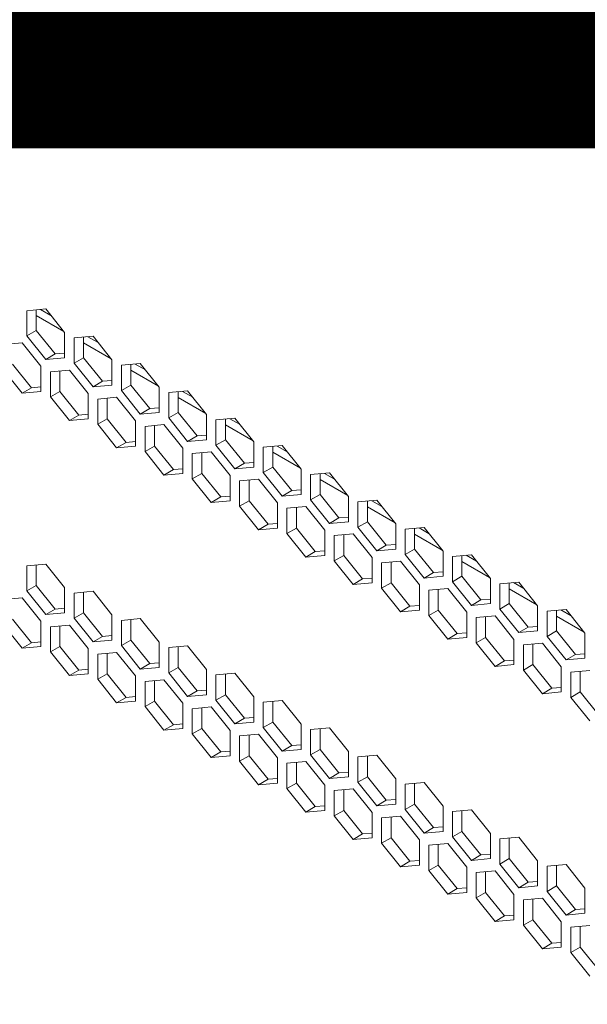
# Model space of a CAD drawing. Units: millimetres. Extents: x 4190 to 10867, y -2064 to 483.
# Drawn here: x 4895 to 4898, y -1243 to -1236 of the extents above; entities that cross this region are included whole.
import ezdxf

# ---------------------------------------------------------------- set-up
doc = ezdxf.new("R2010")
doc.units = ezdxf.units.MM
doc.layers.get('0').update_dxf_attribs({"lineweight": 25})
doc.styles.add('仿宋', font='gbenor.shx', dxfattribs={"width": 0.8, "bigfont": 'gbcbig.shx'})

msp = doc.modelspace()

# ---------------------------------------------------------------- linework, layer by layer
at = {"color": 0, "linetype": 'Continuous', "lineweight": 15}
for p, q in [((4894.6935, -1238.0873), (4894.5609, -1238.0992)), ((4894.6272, -1238.0932), (4894.6272, -1238.2377)), ((4894.7293, -1238.1318), (4894.6578, -1238.0905)), ((4894.8261, -1238.2523), (4894.6935, -1238.0873)), ((4894.5609, -1238.0992), (4894.5609, -1238.276)), ((4894.8211, -1238.246), (4894.6272, -1238.1341)), ((4894.6272, -1238.2377), (4894.5609, -1238.276)), ((4894.5609, -1238.276), (4894.6935, -1238.4409)), ((4894.6272, -1238.2377), (4894.7598, -1238.4026)), ((4894.8261, -1238.429), (4894.8261, -1238.2523)), ((4895.025, -1238.2787), (4894.8924, -1238.2905)), ((4894.8924, -1238.2905), (4894.8924, -1238.4673)), ((4894.9587, -1238.2846), (4894.9587, -1238.429)), ((4895.0607, -1238.3231), (4894.9893, -1238.2819)), ((4895.1576, -1238.4436), (4895.025, -1238.2787)), ((4894.5278, -1238.3234), (4894.3952, -1238.3352)), ((4894.6604, -1238.4883), (4894.5278, -1238.3234)), ((4895.1526, -1238.4374), (4894.9587, -1238.3255)), ((4894.7598, -1238.4026), (4894.6935, -1238.4409)), ((4894.6935, -1238.4409), (4894.8261, -1238.429)), ((4894.7598, -1238.4026), (4894.8261, -1238.3967)), ((4894.9587, -1238.429), (4894.8924, -1238.4673)), ((4894.9587, -1238.429), (4895.0913, -1238.594)), ((4894.3952, -1238.512), (4894.5278, -1238.6769)), ((4894.4615, -1238.4737), (4894.5941, -1238.6387)), ((4894.6604, -1238.6651), (4894.6604, -1238.4883)), ((4894.8924, -1238.4673), (4895.025, -1238.6322)), ((4895.1576, -1238.6204), (4895.1576, -1238.4436)), ((4895.3564, -1238.47), (4895.2239, -1238.4819)), ((4895.2239, -1238.4819), (4895.2239, -1238.6587)), ((4895.2901, -1238.4759), (4895.2901, -1238.6204)), ((4895.3922, -1238.5145), (4895.3207, -1238.4732)), ((4895.489, -1238.6349), (4895.3564, -1238.47)), ((4894.8593, -1238.5147), (4894.7267, -1238.5266)), ((4894.7267, -1238.5266), (4894.7267, -1238.7034)), ((4894.793, -1238.5206), (4894.793, -1238.6651)), ((4894.9918, -1238.6796), (4894.8593, -1238.5147)), ((4895.484, -1238.6287), (4895.2901, -1238.5168)), ((4894.5941, -1238.6387), (4894.5278, -1238.6769)), ((4894.5941, -1238.6387), (4894.6604, -1238.6327)), ((4895.0913, -1238.594), (4895.025, -1238.6322)), ((4895.025, -1238.6322), (4895.1576, -1238.6204)), ((4895.0913, -1238.594), (4895.1576, -1238.588)), ((4895.2901, -1238.6204), (4895.2239, -1238.6587)), ((4895.2901, -1238.6204), (4895.4227, -1238.7853)), ((4895.489, -1238.8117), (4895.489, -1238.6349)), ((4894.5278, -1238.6769), (4894.6604, -1238.6651)), ((4894.793, -1238.6651), (4894.7267, -1238.7034)), ((4894.7267, -1238.7034), (4894.8593, -1238.8683)), ((4894.793, -1238.6651), (4894.9255, -1238.83)), ((4894.9918, -1238.8564), (4894.9918, -1238.6796)), ((4895.1907, -1238.7061), (4895.0581, -1238.7179)), ((4895.0581, -1238.7179), (4895.0581, -1238.8947)), ((4895.1244, -1238.712), (4895.1244, -1238.8564)), ((4895.3233, -1238.871), (4895.1907, -1238.7061)), ((4895.2239, -1238.6587), (4895.3564, -1238.8236)), ((4895.6879, -1238.6614), (4895.5553, -1238.6732)), ((4895.5553, -1238.6732), (4895.5553, -1238.85)), ((4895.6216, -1238.6673), (4895.6216, -1238.8117)), ((4895.8155, -1238.8201), (4895.6216, -1238.7081)), ((4895.7236, -1238.7058), (4895.6522, -1238.6646)), ((4895.8205, -1238.8263), (4895.6879, -1238.6614)), ((4895.4227, -1238.7853), (4895.3564, -1238.8236)), ((4895.4227, -1238.7853), (4895.489, -1238.7794)), ((4894.9255, -1238.83), (4894.8593, -1238.8683)), ((4894.8593, -1238.8683), (4894.9918, -1238.8564)), ((4894.9255, -1238.83), (4894.9918, -1238.8241)), ((4895.1244, -1238.8564), (4895.0581, -1238.8947)), ((4895.1244, -1238.8564), (4895.257, -1239.0214)), ((4895.3564, -1238.8236), (4895.489, -1238.8117)), ((4895.6216, -1238.8117), (4895.5553, -1238.85)), ((4895.5553, -1238.85), (4895.6879, -1239.0149)), ((4895.6216, -1238.8117), (4895.7542, -1238.9767)), ((4895.8205, -1239.0031), (4895.8205, -1238.8263)), ((4896.0194, -1238.8527), (4895.8868, -1238.8646)), ((4896.0551, -1238.8972), (4895.9836, -1238.8559)), ((4896.1519, -1239.0176), (4896.0194, -1238.8527)), ((4895.0581, -1238.8947), (4895.1907, -1239.0596)), ((4895.3233, -1239.0478), (4895.3233, -1238.871)), ((4895.5222, -1238.8974), (4895.3896, -1238.9093)), ((4895.3896, -1238.9093), (4895.3896, -1239.086)), ((4895.4559, -1238.9033), (4895.4559, -1239.0478)), ((4895.6548, -1239.0623), (4895.5222, -1238.8974)), ((4895.8868, -1238.8646), (4895.8868, -1239.0413)), ((4895.9531, -1238.8586), (4895.9531, -1239.0031)), ((4896.1469, -1239.0114), (4895.9531, -1238.8995)), ((4895.7542, -1238.9767), (4895.6879, -1239.0149)), ((4895.7542, -1238.9767), (4895.8205, -1238.9707)), ((4895.257, -1239.0214), (4895.1907, -1239.0596)), ((4895.1907, -1239.0596), (4895.3233, -1239.0478)), ((4895.257, -1239.0214), (4895.3233, -1239.0154)), ((4895.4559, -1239.0478), (4895.3896, -1239.086)), ((4895.4559, -1239.0478), (4895.5885, -1239.2127)), ((4895.6548, -1239.2391), (4895.6548, -1239.0623)), ((4895.6879, -1239.0149), (4895.8205, -1239.0031)), ((4895.9531, -1239.0031), (4895.8868, -1239.0413)), ((4895.8868, -1239.0413), (4896.0194, -1239.2063)), ((4895.9531, -1239.0031), (4896.0856, -1239.168)), ((4896.1519, -1239.1944), (4896.1519, -1239.0176)), ((4896.3508, -1239.0441), (4896.2182, -1239.0559)), ((4896.2182, -1239.0559), (4896.2182, -1239.2327)), ((4896.2845, -1239.05), (4896.2845, -1239.1944)), ((4896.3865, -1239.0885), (4896.3151, -1239.0472)), ((4896.4834, -1239.209), (4896.3508, -1239.0441)), ((4895.3896, -1239.086), (4895.5222, -1239.251)), ((4895.8536, -1239.0888), (4895.721, -1239.1006)), ((4895.721, -1239.1006), (4895.721, -1239.2774)), ((4895.7873, -1239.0947), (4895.7873, -1239.2391)), ((4895.9862, -1239.2537), (4895.8536, -1239.0888)), ((4896.4784, -1239.2027), (4896.2845, -1239.0908)), ((4896.0856, -1239.168), (4896.0194, -1239.2063)), ((4896.0194, -1239.2063), (4896.1519, -1239.1944)), ((4896.0856, -1239.168), (4896.1519, -1239.1621)), ((4896.2845, -1239.1944), (4896.2182, -1239.2327)), ((4896.2845, -1239.1944), (4896.4171, -1239.3594)), ((4895.5885, -1239.2127), (4895.5222, -1239.251)), ((4895.5222, -1239.251), (4895.6548, -1239.2391)), ((4895.5885, -1239.2127), (4895.6548, -1239.2068)), ((4895.7873, -1239.2391), (4895.721, -1239.2774)), ((4895.7873, -1239.2391), (4895.9199, -1239.4041)), ((4895.9862, -1239.4305), (4895.9862, -1239.2537)), ((4896.2182, -1239.2327), (4896.3508, -1239.3976)), ((4896.4834, -1239.3858), (4896.4834, -1239.209)), ((4896.6823, -1239.2354), (4896.5497, -1239.2473)), ((4896.5497, -1239.2473), (4896.5497, -1239.424)), ((4896.616, -1239.2413), (4896.616, -1239.3858)), ((4896.718, -1239.2798), (4896.6465, -1239.2386)), ((4896.8148, -1239.4003), (4896.6823, -1239.2354)), ((4895.721, -1239.2774), (4895.8536, -1239.4423)), ((4896.1851, -1239.2801), (4896.0525, -1239.292)), ((4896.0525, -1239.292), (4896.0525, -1239.4687)), ((4896.1188, -1239.286), (4896.1188, -1239.4305)), ((4896.3177, -1239.445), (4896.1851, -1239.2801)), ((4896.8098, -1239.3941), (4896.616, -1239.2822)), ((4895.9199, -1239.4041), (4895.8536, -1239.4423)), ((4895.9199, -1239.4041), (4895.9862, -1239.3981)), ((4896.4171, -1239.3594), (4896.3508, -1239.3976)), ((4896.3508, -1239.3976), (4896.4834, -1239.3858)), ((4896.4171, -1239.3594), (4896.4834, -1239.3534)), ((4896.616, -1239.3858), (4896.5497, -1239.424)), ((4896.616, -1239.3858), (4896.7486, -1239.5507)), ((4896.8148, -1239.5771), (4896.8148, -1239.4003)), ((4895.8536, -1239.4423), (4895.9862, -1239.4305)), ((4896.1188, -1239.4305), (4896.0525, -1239.4687)), ((4896.0525, -1239.4687), (4896.1851, -1239.6337)), ((4896.1188, -1239.4305), (4896.2514, -1239.5954)), ((4896.3177, -1239.6218), (4896.3177, -1239.445)), ((4896.5165, -1239.4714), (4896.384, -1239.4833)), ((4896.4502, -1239.4774), (4896.4502, -1239.6218)), ((4896.6491, -1239.6364), (4896.5165, -1239.4714)), ((4896.5497, -1239.424), (4896.6823, -1239.589)), ((4897.0137, -1239.4267), (4896.8811, -1239.4386)), ((4896.8811, -1239.4386), (4896.8811, -1239.6154)), ((4896.9474, -1239.4327), (4896.9474, -1239.5771)), ((4897.1413, -1239.5854), (4896.9474, -1239.4735)), ((4897.0495, -1239.4712), (4896.978, -1239.4299)), ((4897.1463, -1239.5917), (4897.0137, -1239.4267)), ((4896.384, -1239.4833), (4896.384, -1239.6601)), ((4896.7486, -1239.5507), (4896.8148, -1239.5448)), ((4896.2514, -1239.5954), (4896.1851, -1239.6337)), ((4896.2514, -1239.5954), (4896.3177, -1239.5895)), ((4896.7486, -1239.5507), (4896.6823, -1239.589)), ((4896.6823, -1239.589), (4896.8148, -1239.5771)), ((4896.9474, -1239.5771), (4896.8811, -1239.6154)), ((4896.8811, -1239.6154), (4897.0137, -1239.7803)), ((4896.9474, -1239.5771), (4897.08, -1239.742)), ((4897.1463, -1239.7685), (4897.1463, -1239.5917)), ((4896.1851, -1239.6337), (4896.3177, -1239.6218)), ((4896.4502, -1239.6218), (4896.384, -1239.6601)), ((4896.384, -1239.6601), (4896.5165, -1239.825)), ((4896.4502, -1239.6218), (4896.5828, -1239.7867)), ((4896.6491, -1239.8132), (4896.6491, -1239.6364)), ((4896.848, -1239.6628), (4896.7154, -1239.6746)), ((4896.7154, -1239.6746), (4896.7154, -1239.8514)), ((4896.7817, -1239.6687), (4896.7817, -1239.8132)), ((4896.9806, -1239.8277), (4896.848, -1239.6628)), ((4897.3452, -1239.6181), (4897.2126, -1239.6299)), ((4897.2126, -1239.6299), (4897.2126, -1239.8067)), ((4897.2789, -1239.624), (4897.2789, -1239.7685)), ((4897.4727, -1239.7768), (4897.2789, -1239.6649)), ((4897.3809, -1239.6625), (4897.3094, -1239.6213)), ((4897.4778, -1239.783), (4897.3452, -1239.6181)), ((4897.08, -1239.742), (4897.0137, -1239.7803)), ((4897.08, -1239.742), (4897.1463, -1239.7361)), ((4896.5828, -1239.7867), (4896.5165, -1239.825)), ((4896.5165, -1239.825), (4896.6491, -1239.8132)), ((4896.5828, -1239.7867), (4896.6491, -1239.7808)), ((4896.7817, -1239.8132), (4896.7154, -1239.8514)), ((4896.7817, -1239.8132), (4896.9143, -1239.9781)), ((4897.0137, -1239.7803), (4897.1463, -1239.7685)), ((4897.2789, -1239.7685), (4897.2126, -1239.8067)), ((4897.2126, -1239.8067), (4897.3452, -1239.9717)), ((4897.2789, -1239.7685), (4897.4115, -1239.9334)), ((4897.4778, -1239.9598), (4897.4778, -1239.783)), ((4897.6766, -1239.8094), (4897.5441, -1239.8213)), ((4897.5441, -1239.8213), (4897.5441, -1239.9981)), ((4897.6103, -1239.8154), (4897.6103, -1239.9598)), ((4897.7124, -1239.8539), (4897.6409, -1239.8126)), ((4897.8092, -1239.9744), (4897.6766, -1239.8094)), ((4894.6935, -1239.8735), (4894.5609, -1239.8854)), ((4894.5609, -1239.8854), (4894.5609, -1240.0621)), ((4894.6272, -1239.8794), (4894.6272, -1240.0239)), ((4894.8261, -1240.0384), (4894.6935, -1239.8735)), ((4896.7154, -1239.8514), (4896.848, -1240.0164)), ((4896.9806, -1240.0045), (4896.9806, -1239.8277)), ((4897.1794, -1239.8541), (4897.0469, -1239.866)), ((4897.0469, -1239.866), (4897.0469, -1240.0428)), ((4897.1132, -1239.8601), (4897.1132, -1240.0045)), ((4897.312, -1240.0191), (4897.1794, -1239.8541)), ((4897.8042, -1239.9681), (4897.6103, -1239.8562)), ((4897.4115, -1239.9334), (4897.3452, -1239.9717)), ((4897.3452, -1239.9717), (4897.4778, -1239.9598)), ((4897.4115, -1239.9334), (4897.4778, -1239.9275)), ((4897.6103, -1239.9598), (4897.5441, -1239.9981)), ((4897.6103, -1239.9598), (4897.7429, -1240.1247)), ((4894.6272, -1240.0239), (4894.5609, -1240.0621)), ((4894.6272, -1240.0239), (4894.7598, -1240.1888)), ((4896.9143, -1239.9781), (4896.848, -1240.0164)), ((4896.848, -1240.0164), (4896.9806, -1240.0045)), ((4896.9143, -1239.9781), (4896.9806, -1239.9722)), ((4897.1132, -1240.0045), (4897.0469, -1240.0428)), ((4897.1132, -1240.0045), (4897.2457, -1240.1694)), ((4897.312, -1240.1959), (4897.312, -1240.0191)), ((4897.5441, -1239.9981), (4897.6766, -1240.163)), ((4897.8092, -1240.1512), (4897.8092, -1239.9744)), ((4898.0081, -1240.0008), (4897.8755, -1240.0126)), ((4897.8755, -1240.0126), (4897.8755, -1240.1894)), ((4897.9418, -1240.0067), (4897.9418, -1240.1512)), ((4898.0438, -1240.0452), (4897.9724, -1240.004)), ((4898.1407, -1240.1657), (4898.0081, -1240.0008)), ((4894.5609, -1240.0621), (4894.6935, -1240.2271)), ((4894.8261, -1240.2152), (4894.8261, -1240.0384)), ((4895.025, -1240.0649), (4894.8924, -1240.0767)), ((4894.8924, -1240.0767), (4894.8924, -1240.2535)), ((4894.9587, -1240.0708), (4894.9587, -1240.2152)), ((4895.1576, -1240.2298), (4895.025, -1240.0649)), ((4897.0469, -1240.0428), (4897.1794, -1240.2077)), ((4897.5109, -1240.0455), (4897.3783, -1240.0573)), ((4897.3783, -1240.0573), (4897.3783, -1240.2341)), ((4897.4446, -1240.0514), (4897.4446, -1240.1959)), ((4897.6435, -1240.2104), (4897.5109, -1240.0455)), ((4898.1357, -1240.1595), (4897.9418, -1240.0476)), ((4894.5278, -1240.1096), (4894.3952, -1240.1214)), ((4894.6604, -1240.2745), (4894.5278, -1240.1096)), ((4897.2457, -1240.1694), (4897.312, -1240.1635)), ((4897.7429, -1240.1247), (4897.6766, -1240.163)), ((4897.6766, -1240.163), (4897.8092, -1240.1512)), ((4897.7429, -1240.1247), (4897.8092, -1240.1188)), ((4897.9418, -1240.1512), (4897.8755, -1240.1894)), ((4897.9418, -1240.1512), (4898.0744, -1240.3161)), ((4898.1407, -1240.3425), (4898.1407, -1240.1657)), ((4894.7598, -1240.1888), (4894.6935, -1240.2271)), ((4894.6935, -1240.2271), (4894.8261, -1240.2152)), ((4894.7598, -1240.1888), (4894.8261, -1240.1829)), ((4894.9587, -1240.2152), (4894.8924, -1240.2535)), ((4894.9587, -1240.2152), (4895.0913, -1240.3802)), ((4895.1576, -1240.4066), (4895.1576, -1240.2298)), ((4897.2457, -1240.1694), (4897.1794, -1240.2077)), ((4897.1794, -1240.2077), (4897.312, -1240.1959)), ((4897.4446, -1240.1959), (4897.3783, -1240.2341)), ((4897.3783, -1240.2341), (4897.5109, -1240.3991)), ((4897.4446, -1240.1959), (4897.5772, -1240.3608)), ((4897.6435, -1240.3872), (4897.6435, -1240.2104)), ((4897.8755, -1240.1894), (4898.0081, -1240.3544)), ((4898.3395, -1240.1921), (4898.207, -1240.204)), ((4898.207, -1240.204), (4898.207, -1240.3808)), ((4898.2733, -1240.1981), (4898.2733, -1240.3425)), ((4898.3753, -1240.2366), (4898.3038, -1240.1953)), ((4898.4721, -1240.3571), (4898.3395, -1240.1921)), ((4894.3952, -1240.2982), (4894.5278, -1240.4631)), ((4894.4615, -1240.2599), (4894.5941, -1240.4249)), ((4894.6604, -1240.4513), (4894.6604, -1240.2745)), ((4894.8593, -1240.3009), (4894.7267, -1240.3128)), ((4894.9918, -1240.4658), (4894.8593, -1240.3009)), ((4894.8924, -1240.2535), (4895.025, -1240.4184)), ((4895.3564, -1240.2562), (4895.2239, -1240.2681)), ((4895.2239, -1240.2681), (4895.2239, -1240.4448)), ((4895.2901, -1240.2621), (4895.2901, -1240.4066)), ((4895.489, -1240.4211), (4895.3564, -1240.2562)), ((4897.8424, -1240.2368), (4897.7098, -1240.2487)), ((4897.7098, -1240.2487), (4897.7098, -1240.4255)), ((4897.7761, -1240.2428), (4897.7761, -1240.3872)), ((4897.9749, -1240.4018), (4897.8424, -1240.2368)), ((4898.4671, -1240.3508), (4898.2733, -1240.2389)), ((4894.7267, -1240.3128), (4894.7267, -1240.4895)), ((4894.793, -1240.3068), (4894.793, -1240.4513)), ((4895.0913, -1240.3802), (4895.1576, -1240.3742)), ((4897.5772, -1240.3608), (4897.5109, -1240.3991)), ((4897.5772, -1240.3608), (4897.6435, -1240.3549)), ((4898.0744, -1240.3161), (4898.0081, -1240.3544)), ((4898.0081, -1240.3544), (4898.1407, -1240.3425)), ((4898.0744, -1240.3161), (4898.1407, -1240.3102)), ((4898.2733, -1240.3425), (4898.207, -1240.3808)), ((4898.2733, -1240.3425), (4898.4058, -1240.5074)), ((4898.4721, -1240.5338), (4898.4721, -1240.3571)), ((4894.5941, -1240.4249), (4894.5278, -1240.4631)), ((4894.5941, -1240.4249), (4894.6604, -1240.4189)), ((4895.0913, -1240.3802), (4895.025, -1240.4184)), ((4895.025, -1240.4184), (4895.1576, -1240.4066)), ((4895.2901, -1240.4066), (4895.2239, -1240.4448)), ((4895.2901, -1240.4066), (4895.4227, -1240.5715)), ((4895.489, -1240.5979), (4895.489, -1240.4211)), ((4897.5109, -1240.3991), (4897.6435, -1240.3872)), ((4897.7761, -1240.3872), (4897.7098, -1240.4255)), ((4897.7098, -1240.4255), (4897.8424, -1240.5904)), ((4897.7761, -1240.3872), (4897.9087, -1240.5521)), ((4897.9749, -1240.5785), (4897.9749, -1240.4018)), ((4898.1738, -1240.4282), (4898.0412, -1240.44)), ((4898.0412, -1240.44), (4898.0412, -1240.6168)), ((4898.1075, -1240.4341), (4898.1075, -1240.5785)), ((4898.3064, -1240.5931), (4898.1738, -1240.4282)), ((4898.207, -1240.3808), (4898.3395, -1240.5457)), ((4894.5278, -1240.4631), (4894.6604, -1240.4513)), ((4894.793, -1240.4513), (4894.7267, -1240.4895)), ((4894.7267, -1240.4895), (4894.8593, -1240.6545)), ((4894.793, -1240.4513), (4894.9255, -1240.6162)), ((4894.9918, -1240.6426), (4894.9918, -1240.4658)), ((4895.1907, -1240.4922), (4895.0581, -1240.5041)), ((4895.0581, -1240.5041), (4895.0581, -1240.6809)), ((4895.1244, -1240.4982), (4895.1244, -1240.6426)), ((4895.3233, -1240.6572), (4895.1907, -1240.4922)), ((4895.2239, -1240.4448), (4895.3564, -1240.6098)), ((4895.6879, -1240.4475), (4895.5553, -1240.4594)), ((4895.5553, -1240.4594), (4895.5553, -1240.6362)), ((4895.6216, -1240.4535), (4895.6216, -1240.5979)), ((4895.8205, -1240.6125), (4895.6879, -1240.4475)), ((4898.4058, -1240.5074), (4898.3395, -1240.5457)), ((4898.4058, -1240.5074), (4898.4721, -1240.5015)), ((4895.4227, -1240.5715), (4895.3564, -1240.6098)), ((4895.4227, -1240.5715), (4895.489, -1240.5656)), ((4897.9087, -1240.5521), (4897.8424, -1240.5904)), ((4897.8424, -1240.5904), (4897.9749, -1240.5785)), ((4897.9087, -1240.5521), (4897.9749, -1240.5462)), ((4898.1075, -1240.5785), (4898.0412, -1240.6168)), ((4898.1075, -1240.5785), (4898.2401, -1240.7435)), ((4898.3395, -1240.5457), (4898.4721, -1240.5338)), ((4894.9255, -1240.6162), (4894.8593, -1240.6545)), ((4894.8593, -1240.6545), (4894.9918, -1240.6426)), ((4894.9255, -1240.6162), (4894.9918, -1240.6103)), ((4895.1244, -1240.6426), (4895.0581, -1240.6809)), ((4895.1244, -1240.6426), (4895.257, -1240.8075)), ((4895.3564, -1240.6098), (4895.489, -1240.5979)), ((4895.6216, -1240.5979), (4895.5553, -1240.6362)), ((4895.5553, -1240.6362), (4895.6879, -1240.8011)), ((4895.6216, -1240.5979), (4895.7542, -1240.7628)), ((4895.8205, -1240.7893), (4895.8205, -1240.6125)), ((4896.0194, -1240.6389), (4895.8868, -1240.6507)), ((4895.9531, -1240.6448), (4895.9531, -1240.7893)), ((4896.1519, -1240.8038), (4896.0194, -1240.6389)), ((4898.0412, -1240.6168), (4898.1738, -1240.7817)), ((4898.3064, -1240.7699), (4898.3064, -1240.5931)), ((4898.5053, -1240.6195), (4898.3727, -1240.6314)), ((4898.3727, -1240.6314), (4898.3727, -1240.8082)), ((4898.439, -1240.6254), (4898.439, -1240.7699)), ((4895.0581, -1240.6809), (4895.1907, -1240.8458)), ((4895.3233, -1240.834), (4895.3233, -1240.6572)), ((4895.5222, -1240.6836), (4895.3896, -1240.6954)), ((4895.3896, -1240.6954), (4895.3896, -1240.8722)), ((4895.4559, -1240.6895), (4895.4559, -1240.834)), ((4895.6548, -1240.8485), (4895.5222, -1240.6836)), ((4895.8868, -1240.6507), (4895.8868, -1240.8275)), ((4895.7542, -1240.7628), (4895.6879, -1240.8011)), ((4895.7542, -1240.7628), (4895.8205, -1240.7569)), ((4898.2401, -1240.7435), (4898.1738, -1240.7817)), ((4898.1738, -1240.7817), (4898.3064, -1240.7699)), ((4898.2401, -1240.7435), (4898.3064, -1240.7375)), ((4898.439, -1240.7699), (4898.3727, -1240.8082)), ((4898.439, -1240.7699), (4898.5716, -1240.9348)), ((4895.257, -1240.8075), (4895.1907, -1240.8458)), ((4895.1907, -1240.8458), (4895.3233, -1240.834)), ((4895.257, -1240.8075), (4895.3233, -1240.8016)), ((4895.4559, -1240.834), (4895.3896, -1240.8722)), ((4895.4559, -1240.834), (4895.5885, -1240.9989)), ((4895.6548, -1241.0253), (4895.6548, -1240.8485)), ((4895.6879, -1240.8011), (4895.8205, -1240.7893)), ((4895.9531, -1240.7893), (4895.8868, -1240.8275)), ((4895.8868, -1240.8275), (4896.0194, -1240.9925)), ((4895.9531, -1240.7893), (4896.0856, -1240.9542)), ((4896.1519, -1240.9806), (4896.1519, -1240.8038)), ((4896.3508, -1240.8302), (4896.2182, -1240.8421)), ((4896.2182, -1240.8421), (4896.2182, -1241.0189)), ((4896.2845, -1240.8362), (4896.2845, -1240.9806)), ((4896.4834, -1240.9952), (4896.3508, -1240.8302)), ((4898.3727, -1240.8082), (4898.5053, -1240.9731)), ((4895.3896, -1240.8722), (4895.5222, -1241.0372)), ((4895.8536, -1240.8749), (4895.721, -1240.8868)), ((4895.721, -1240.8868), (4895.721, -1241.0636)), ((4895.7873, -1240.8809), (4895.7873, -1241.0253)), ((4895.9862, -1241.0399), (4895.8536, -1240.8749)), ((4895.5885, -1240.9989), (4895.6548, -1240.993)), ((4896.0856, -1240.9542), (4896.0194, -1240.9925)), ((4896.0194, -1240.9925), (4896.1519, -1240.9806)), ((4896.0856, -1240.9542), (4896.1519, -1240.9483)), ((4896.2845, -1240.9806), (4896.2182, -1241.0189)), ((4896.2845, -1240.9806), (4896.4171, -1241.1455)), ((4895.5885, -1240.9989), (4895.5222, -1241.0372)), ((4895.5222, -1241.0372), (4895.6548, -1241.0253)), ((4895.7873, -1241.0253), (4895.721, -1241.0636)), ((4895.721, -1241.0636), (4895.8536, -1241.2285)), ((4895.7873, -1241.0253), (4895.9199, -1241.1902)), ((4895.9862, -1241.2167), (4895.9862, -1241.0399)), ((4896.2182, -1241.0189), (4896.3508, -1241.1838)), ((4896.4834, -1241.172), (4896.4834, -1240.9952)), ((4896.6823, -1241.0216), (4896.5497, -1241.0334)), ((4896.5497, -1241.0334), (4896.5497, -1241.2102)), ((4896.616, -1241.0275), (4896.616, -1241.172)), ((4896.8148, -1241.1865), (4896.6823, -1241.0216)), ((4896.1851, -1241.0663), (4896.0525, -1241.0781)), ((4896.0525, -1241.0781), (4896.0525, -1241.2549)), ((4896.1188, -1241.0722), (4896.1188, -1241.2167)), ((4896.3177, -1241.2312), (4896.1851, -1241.0663)), ((4895.9199, -1241.1902), (4895.8536, -1241.2285)), ((4895.9199, -1241.1902), (4895.9862, -1241.1843)), ((4896.4171, -1241.1455), (4896.3508, -1241.1838)), ((4896.3508, -1241.1838), (4896.4834, -1241.172)), ((4896.4171, -1241.1455), (4896.4834, -1241.1396)), ((4896.616, -1241.172), (4896.5497, -1241.2102)), ((4896.616, -1241.172), (4896.7486, -1241.3369)), ((4896.8148, -1241.3633), (4896.8148, -1241.1865)), ((4895.8536, -1241.2285), (4895.9862, -1241.2167)), ((4896.1188, -1241.2167), (4896.0525, -1241.2549)), ((4896.0525, -1241.2549), (4896.1851, -1241.4199)), ((4896.1188, -1241.2167), (4896.2514, -1241.3816)), ((4896.3177, -1241.408), (4896.3177, -1241.2312)), ((4896.5165, -1241.2576), (4896.384, -1241.2695)), ((4896.384, -1241.2695), (4896.384, -1241.4463)), ((4896.4502, -1241.2636), (4896.4502, -1241.408)), ((4896.6491, -1241.4226), (4896.5165, -1241.2576)), ((4896.5497, -1241.2102), (4896.6823, -1241.3752)), ((4897.0137, -1241.2129), (4896.8811, -1241.2248)), ((4896.8811, -1241.2248), (4896.8811, -1241.4016)), ((4896.9474, -1241.2189), (4896.9474, -1241.3633)), ((4897.1463, -1241.3779), (4897.0137, -1241.2129)), ((4896.7486, -1241.3369), (4896.6823, -1241.3752)), ((4896.7486, -1241.3369), (4896.8148, -1241.331)), ((4896.2514, -1241.3816), (4896.1851, -1241.4199)), ((4896.1851, -1241.4199), (4896.3177, -1241.408)), ((4896.2514, -1241.3816), (4896.3177, -1241.3757)), ((4896.4502, -1241.408), (4896.384, -1241.4463)), ((4896.4502, -1241.408), (4896.5828, -1241.5729)), ((4896.6823, -1241.3752), (4896.8148, -1241.3633)), ((4896.9474, -1241.3633), (4896.8811, -1241.4016)), ((4896.8811, -1241.4016), (4897.0137, -1241.5665)), ((4896.9474, -1241.3633), (4897.08, -1241.5282)), ((4897.1463, -1241.5546), (4897.1463, -1241.3779)), ((4897.3452, -1241.4043), (4897.2126, -1241.4161)), ((4897.4778, -1241.5692), (4897.3452, -1241.4043)), ((4896.384, -1241.4463), (4896.5165, -1241.6112)), ((4896.6491, -1241.5993), (4896.6491, -1241.4226)), ((4896.848, -1241.449), (4896.7154, -1241.4608)), ((4896.7154, -1241.4608), (4896.7154, -1241.6376)), ((4896.7817, -1241.4549), (4896.7817, -1241.5993)), ((4896.9806, -1241.6139), (4896.848, -1241.449)), ((4897.2126, -1241.4161), (4897.2126, -1241.5929)), ((4897.2789, -1241.4102), (4897.2789, -1241.5546)), ((4897.08, -1241.5282), (4897.0137, -1241.5665)), ((4897.08, -1241.5282), (4897.1463, -1241.5223)), ((4896.5828, -1241.5729), (4896.5165, -1241.6112)), ((4896.5165, -1241.6112), (4896.6491, -1241.5993)), ((4896.5828, -1241.5729), (4896.6491, -1241.567)), ((4896.7817, -1241.5993), (4896.7154, -1241.6376)), ((4896.7817, -1241.5993), (4896.9143, -1241.7643)), ((4896.9806, -1241.7907), (4896.9806, -1241.6139)), ((4897.0137, -1241.5665), (4897.1463, -1241.5546)), ((4897.2789, -1241.5546), (4897.2126, -1241.5929)), ((4897.2126, -1241.5929), (4897.3452, -1241.7578)), ((4897.2789, -1241.5546), (4897.4115, -1241.7196)), ((4897.4778, -1241.746), (4897.4778, -1241.5692)), ((4897.6766, -1241.5956), (4897.5441, -1241.6075)), ((4897.5441, -1241.6075), (4897.5441, -1241.7843)), ((4897.6103, -1241.6015), (4897.6103, -1241.746)), ((4897.8092, -1241.7605), (4897.6766, -1241.5956)), ((4896.7154, -1241.6376), (4896.848, -1241.8025)), ((4897.1794, -1241.6403), (4897.0469, -1241.6522)), ((4897.0469, -1241.6522), (4897.0469, -1241.829)), ((4897.1132, -1241.6462), (4897.1132, -1241.7907)), ((4897.312, -1241.8052), (4897.1794, -1241.6403)), ((4897.4115, -1241.7196), (4897.3452, -1241.7578)), ((4897.3452, -1241.7578), (4897.4778, -1241.746)), ((4897.4115, -1241.7196), (4897.4778, -1241.7136)), ((4897.6103, -1241.746), (4897.5441, -1241.7843)), ((4897.6103, -1241.746), (4897.7429, -1241.9109)), ((4896.9143, -1241.7643), (4896.848, -1241.8025)), ((4896.848, -1241.8025), (4896.9806, -1241.7907)), ((4896.9143, -1241.7643), (4896.9806, -1241.7583)), ((4897.1132, -1241.7907), (4897.0469, -1241.829)), ((4897.1132, -1241.7907), (4897.2457, -1241.9556)), ((4897.312, -1241.982), (4897.312, -1241.8052)), ((4897.5441, -1241.7843), (4897.6766, -1241.9492)), ((4897.8092, -1241.9373), (4897.8092, -1241.7605)), ((4898.0081, -1241.787), (4897.8755, -1241.7988)), ((4897.8755, -1241.7988), (4897.8755, -1241.9756)), ((4897.9418, -1241.7929), (4897.9418, -1241.9373)), ((4898.1407, -1241.9519), (4898.0081, -1241.787)), ((4897.0469, -1241.829), (4897.1794, -1241.9939)), ((4897.5109, -1241.8317), (4897.3783, -1241.8435)), ((4897.3783, -1241.8435), (4897.3783, -1242.0203)), ((4897.4446, -1241.8376), (4897.4446, -1241.982)), ((4897.6435, -1241.9966), (4897.5109, -1241.8317)), ((4897.2457, -1241.9556), (4897.1794, -1241.9939)), ((4897.2457, -1241.9556), (4897.312, -1241.9497)), ((4897.7429, -1241.9109), (4897.6766, -1241.9492)), ((4897.6766, -1241.9492), (4897.8092, -1241.9373)), ((4897.7429, -1241.9109), (4897.8092, -1241.905)), ((4897.9418, -1241.9373), (4897.8755, -1241.9756)), ((4897.9418, -1241.9373), (4898.0744, -1242.1023)), ((4898.1407, -1242.1287), (4898.1407, -1241.9519)), ((4897.1794, -1241.9939), (4897.312, -1241.982)), ((4897.4446, -1241.982), (4897.3783, -1242.0203)), ((4897.3783, -1242.0203), (4897.5109, -1242.1852)), ((4897.4446, -1241.982), (4897.5772, -1242.147)), ((4897.6435, -1242.1734), (4897.6435, -1241.9966)), ((4897.8424, -1242.023), (4897.7098, -1242.0349)), ((4897.7761, -1242.0289), (4897.7761, -1242.1734)), ((4897.9749, -1242.1879), (4897.8424, -1242.023)), ((4897.8755, -1241.9756), (4898.0081, -1242.1405)), ((4898.3395, -1241.9783), (4898.207, -1241.9902)), ((4898.207, -1241.9902), (4898.207, -1242.1669)), ((4898.2733, -1241.9842), (4898.2733, -1242.1287)), ((4898.4721, -1242.1432), (4898.3395, -1241.9783)), ((4897.7098, -1242.0349), (4897.7098, -1242.2117)), ((4898.0744, -1242.1023), (4898.1407, -1242.0963)), ((4897.5772, -1242.147), (4897.5109, -1242.1852)), ((4897.5772, -1242.147), (4897.6435, -1242.141)), ((4898.0744, -1242.1023), (4898.0081, -1242.1405)), ((4898.0081, -1242.1405), (4898.1407, -1242.1287)), ((4898.2733, -1242.1287), (4898.207, -1242.1669)), ((4898.207, -1242.1669), (4898.3395, -1242.3319)), ((4898.2733, -1242.1287), (4898.4058, -1242.2936)), ((4898.4721, -1242.32), (4898.4721, -1242.1432)), ((4897.5109, -1242.1852), (4897.6435, -1242.1734)), ((4897.7761, -1242.1734), (4897.7098, -1242.2117)), ((4897.7098, -1242.2117), (4897.8424, -1242.3766)), ((4897.7761, -1242.1734), (4897.9087, -1242.3383)), ((4897.9749, -1242.3647), (4897.9749, -1242.1879)), ((4898.1738, -1242.2144), (4898.0412, -1242.2262)), ((4898.0412, -1242.2262), (4898.0412, -1242.403)), ((4898.1075, -1242.2203), (4898.1075, -1242.3647)), ((4898.3064, -1242.3793), (4898.1738, -1242.2144)), ((4898.4058, -1242.2936), (4898.3395, -1242.3319)), ((4898.4058, -1242.2936), (4898.4721, -1242.2877)), ((4897.9087, -1242.3383), (4897.8424, -1242.3766)), ((4897.8424, -1242.3766), (4897.9749, -1242.3647)), ((4897.9087, -1242.3383), (4897.9749, -1242.3324)), ((4898.1075, -1242.3647), (4898.0412, -1242.403)), ((4898.1075, -1242.3647), (4898.2401, -1242.5297)), ((4898.3395, -1242.3319), (4898.4721, -1242.32)), ((4898.0412, -1242.403), (4898.1738, -1242.5679)), ((4898.3064, -1242.5561), (4898.3064, -1242.3793)), ((4898.5053, -1242.4057), (4898.3727, -1242.4176)), ((4898.3727, -1242.4176), (4898.3727, -1242.5943)), ((4898.439, -1242.4116), (4898.439, -1242.5561)), ((4898.2401, -1242.5297), (4898.1738, -1242.5679)), ((4898.1738, -1242.5679), (4898.3064, -1242.5561)), ((4898.2401, -1242.5297), (4898.3064, -1242.5237)), ((4898.439, -1242.5561), (4898.3727, -1242.5943)), ((4898.439, -1242.5561), (4898.5716, -1242.721)), ((4898.3727, -1242.5943), (4898.5053, -1242.7593))]:
    msp.add_line(p, q, dxfattribs=at)

# ---------------------------------------------------------------- texts
at = {"insert": (4380.3104, -897.365), "char_height": 60, "width": 2.687539, "attachment_point": 1, "style": '仿宋'}
msp.add_mtext('{\\fSimSun|b0|i0|c134|p2;\\C2;SVG flexible cabinet drawing-uncentralized monitoring}', dxfattribs=at)

doc.saveas('drawing.dxf')
